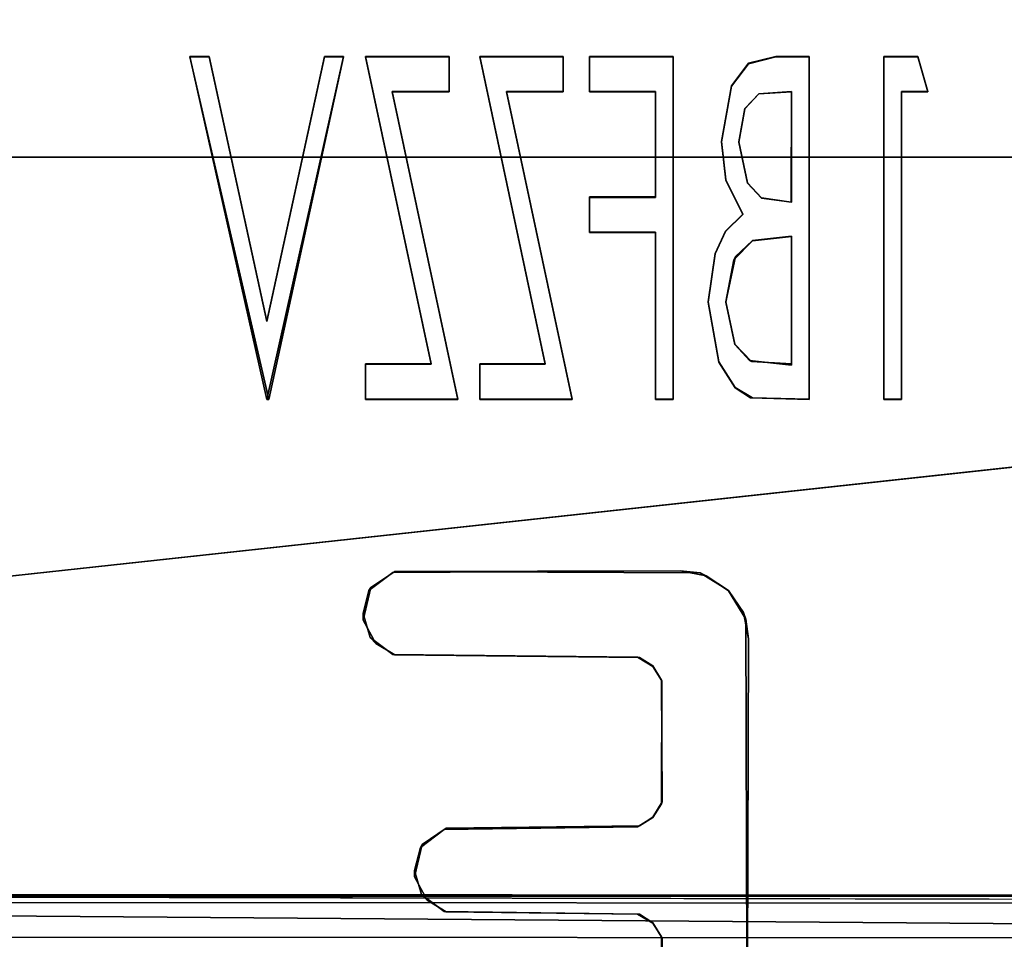
# Model space of a CAD drawing. Units: inches. Extents: x -32.6 to 32.6, y -14 to 15.4.
# Drawn here: x 18.9 to 21.7, y -7.9 to -5.2 of the extents above; entities that cross this region are included whole.
import ezdxf

# ---------------------------------------------------------------- set-up
doc = ezdxf.new("R2010")
doc.units = ezdxf.units.IN
doc.header["$MEASUREMENT"] = 0
doc.layers.add('SEAT-SEAT', color=5, linetype='Continuous')
doc.layers.add('SEAT-SEATSUPPORT', color=5, linetype='Continuous')

msp = doc.modelspace()

# ---------------------------------------------------------------- linework, layer by layer
at = {"layer": 'SEAT-SEAT'}
for points, invisible_edges in [([(11.0296, 6.9067, 15.5884), (29.9704, 6.9067, 15.5884), (20.5358, -5.3362, 16.0159)], 15), ([(19.3691, -5.3362, 16.0159), (11.0296, -10.0237, 16.1796), (11.0296, 6.9067, 15.5884)], 15), ([(19.8819, -5.3362, 16.0159), (11.0296, 6.9067, 15.5884), (20.1255, -5.3362, 16.0159)], 3), ([(11.0296, 6.9067, 15.5884), (19.7617, -5.3362, 16.0159), (19.4252, -5.3362, 16.0159)], 15), ([(20.2152, -5.3362, 16.0159), (11.0296, 6.9067, 15.5884), (20.4588, -5.3362, 16.0159)], 3), ([(11.0296, 6.9067, 15.5884), (19.8819, -5.3362, 16.0159), (19.8178, -5.3362, 16.0159)], 15), ([(11.0296, 6.9067, 15.5884), (20.2152, -5.3362, 16.0159), (20.1255, -5.3362, 16.0159)], 15), ([(11.0296, 6.9067, 15.5884), (19.8178, -5.3362, 16.0159), (19.7617, -5.3362, 16.0159)], 13), ([(11.0296, 6.9067, 15.5884), (20.5358, -5.3362, 16.0159), (20.4588, -5.3362, 16.0159)], 15), ([(19.4252, -5.3362, 16.0159), (19.3691, -5.3362, 16.0159), (11.0296, 6.9067, 15.5884)], 14), ([(20.7793, -5.3362, 16.0159), (20.5358, -5.3362, 16.0159), (29.9704, 6.9067, 15.5884)], 14), ([(20.7793, -5.3362, 16.0159), (29.9704, 6.9067, 15.5884), (21.0792, -5.3362, 16.0159)], 15), ([(21.0792, -5.3362, 16.0159), (29.9704, 6.9067, 15.5884), (21.1768, -5.3362, 16.0159)], 3), ([(21.1768, -5.3362, 16.0159), (29.9704, 6.9067, 15.5884), (21.3947, -5.3362, 16.0159)], 15), ([(21.4937, -5.3362, 16.0159), (21.3947, -5.3362, 16.0159), (29.9704, 6.9067, 15.5884)], 14), ([(29.9704, -10.0237, 16.1796), (21.4937, -5.3362, 16.0159), (29.9704, 6.9067, 15.5884)], 15), ([(19.5999, -6.3356, 16.0508), (11.0296, -10.0237, 16.1796), (19.3691, -5.3362, 16.0159)], 3), ([(19.3691, -5.3351, 16.0459), (19.5937, -6.1069, 16.0728), (19.5935, -6.3362, 16.0808)], 3), ([(19.5937, -6.1069, 16.0728), (19.3691, -5.3351, 16.0459), (19.4252, -5.3351, 16.0459)], 1), ([(19.3691, -5.3351, 16.0459), (19.3691, -5.3362, 16.0159), (19.4252, -5.3351, 16.0459)], 2), ([(19.3691, -5.3362, 16.0159), (19.3691, -5.3351, 16.0459), (19.5935, -6.3362, 16.0808)], 12), ([(19.4252, -5.3362, 16.0159), (19.4252, -5.3351, 16.0459), (19.3691, -5.3362, 16.0159)], 2), ([(19.5935, -6.3362, 16.0808), (19.5999, -6.3356, 16.0508), (19.3691, -5.3362, 16.0159)], 12), ([(19.4252, -5.3351, 16.0459), (19.5937, -6.1079, 16.0429), (19.5937, -6.1069, 16.0728)], 1), ([(19.5937, -6.1079, 16.0429), (19.4252, -5.3351, 16.0459), (19.4252, -5.3362, 16.0159)], 1), ([(19.4252, -5.3362, 16.0159), (19.7617, -5.3362, 16.0159), (19.5937, -6.1079, 16.0429)], 1), ([(19.5937, -6.1069, 16.0728), (19.8178, -5.3351, 16.0459), (19.5935, -6.3362, 16.0808)], 13), ([(19.5935, -6.3362, 16.0808), (19.8178, -5.3351, 16.0459), (19.8178, -5.3362, 16.0159)], 12), ([(19.8178, -5.3362, 16.0159), (19.5999, -6.3356, 16.0508), (19.5935, -6.3362, 16.0808)], 12), ([(19.7617, -5.3351, 16.0459), (19.8178, -5.3351, 16.0459), (19.5937, -6.1069, 16.0728)], 2), ([(19.5937, -6.1069, 16.0728), (19.5937, -6.1079, 16.0429), (19.7617, -5.3351, 16.0459)], 2), ([(19.7617, -5.3362, 16.0159), (19.7617, -5.3351, 16.0459), (19.5937, -6.1079, 16.0429)], 2), ([(19.8178, -5.3362, 16.0159), (19.8819, -6.2331, 16.0472), (19.5999, -6.3356, 16.0508)], 3), ([(19.8178, -5.3362, 16.0159), (19.8178, -5.3351, 16.0459), (19.7617, -5.3351, 16.0459)], 12), ([(19.7617, -5.3351, 16.0459), (19.7617, -5.3362, 16.0159), (19.8178, -5.3362, 16.0159)], 12), ([(19.8178, -5.3362, 16.0159), (20.073, -6.2331, 16.0472), (19.8819, -6.2331, 16.0472)], 13), ([(19.8819, -5.3362, 16.0159), (20.073, -6.2331, 16.0472), (19.8178, -5.3362, 16.0159)], 14), ([(20.1255, -5.3351, 16.0459), (20.1255, -5.4376, 16.0495), (19.8819, -5.3351, 16.0459)], 2), ([(19.8819, -5.3351, 16.0459), (20.1255, -5.4376, 16.0495), (19.96, -5.4376, 16.0495)], 13), ([(19.96, -5.4376, 16.0495), (20.073, -6.232, 16.0772), (19.8819, -5.3351, 16.0459)], 13), ([(19.8819, -5.3362, 16.0159), (19.8819, -5.3351, 16.0459), (20.073, -6.2331, 16.0472)], 2), ([(19.8819, -5.3351, 16.0459), (19.8819, -5.3362, 16.0159), (20.1255, -5.3351, 16.0459)], 2), ([(20.073, -6.232, 16.0772), (20.073, -6.2331, 16.0472), (19.8819, -5.3351, 16.0459)], 2), ([(20.1255, -5.3362, 16.0159), (20.1255, -5.3351, 16.0459), (19.8819, -5.3362, 16.0159)], 2), ([(20.1255, -5.4376, 16.0495), (20.1255, -5.3351, 16.0459), (20.1255, -5.3362, 16.0159)], 12), ([(20.2152, -5.3362, 16.0159), (20.4064, -6.2331, 16.0472), (20.1255, -5.4387, 16.0195)], 14), ([(20.1255, -5.4387, 16.0195), (20.1255, -5.3362, 16.0159), (20.2152, -5.3362, 16.0159)], 14), ([(20.1255, -5.3362, 16.0159), (20.1255, -5.4387, 16.0195), (20.1255, -5.4376, 16.0495)], 12), ([(20.2152, -5.3351, 16.0459), (20.2934, -5.4376, 16.0495), (20.4845, -6.3345, 16.0808)], 13), ([(20.2152, -5.3351, 16.0459), (20.4588, -5.4376, 16.0495), (20.2934, -5.4376, 16.0495)], 13), ([(20.4588, -5.3351, 16.0459), (20.4588, -5.4376, 16.0495), (20.2152, -5.3351, 16.0459)], 2), ([(20.4845, -6.3345, 16.0808), (20.4064, -6.232, 16.0772), (20.2152, -5.3351, 16.0459)], 13), ([(20.2152, -5.3362, 16.0159), (20.2152, -5.3351, 16.0459), (20.4064, -6.2331, 16.0472)], 2), ([(20.2152, -5.3351, 16.0459), (20.2152, -5.3362, 16.0159), (20.4588, -5.3362, 16.0159)], 12), ([(20.4064, -6.232, 16.0772), (20.4064, -6.2331, 16.0472), (20.2152, -5.3351, 16.0459)], 2), ([(20.4588, -5.3362, 16.0159), (20.4588, -5.3351, 16.0459), (20.2152, -5.3351, 16.0459)], 12), ([(20.4588, -5.4376, 16.0495), (20.4588, -5.3351, 16.0459), (20.4588, -5.3362, 16.0159)], 12), ([(20.5358, -5.4387, 16.0195), (20.4588, -5.4387, 16.0195), (20.4588, -5.3362, 16.0159)], 13), ([(20.4588, -5.3362, 16.0159), (20.5358, -5.3362, 16.0159), (20.5358, -5.4387, 16.0195)], 13), ([(20.4588, -5.3362, 16.0159), (20.4588, -5.4387, 16.0195), (20.4588, -5.4376, 16.0495)], 12), ([(20.7281, -5.4376, 16.0495), (20.5358, -5.4376, 16.0495), (20.5358, -5.3351, 16.0459)], 12), ([(20.7793, -5.3351, 16.0459), (20.7281, -5.4376, 16.0495), (20.5358, -5.3351, 16.0459)], 3), ([(20.7793, -5.3362, 16.0159), (20.7793, -5.3351, 16.0459), (20.5358, -5.3351, 16.0459)], 12), ([(20.5358, -5.3362, 16.0159), (20.5358, -5.3351, 16.0459), (20.5358, -5.4376, 16.0495)], 12), ([(20.5358, -5.3351, 16.0459), (20.5358, -5.3362, 16.0159), (20.7793, -5.3362, 16.0159)], 12), ([(20.5358, -5.4376, 16.0495), (20.5358, -5.4387, 16.0195), (20.5358, -5.3362, 16.0159)], 12), ([(20.7281, -5.8476, 16.0638), (20.7793, -5.3351, 16.0459), (20.7793, -6.3345, 16.0808)], 13), ([(20.7281, -5.7451, 16.0602), (20.7281, -5.4376, 16.0495), (20.7793, -5.3351, 16.0459)], 14), ([(20.7281, -5.7451, 16.0602), (20.7793, -5.3351, 16.0459), (20.7281, -5.8476, 16.0638)], 15), ([(20.7793, -6.3345, 16.0808), (20.7793, -5.3351, 16.0459), (20.7793, -5.3362, 16.0159)], 12), ([(20.95, -5.4215, 16.0189), (20.7793, -5.7656, 16.0309), (20.7793, -5.3362, 16.0159)], 13), ([(20.7793, -5.3362, 16.0159), (20.7793, -6.3356, 16.0508), (20.7793, -6.3345, 16.0808)], 12), ([(20.9997, -5.3562, 16.0166), (20.95, -5.4215, 16.0189), (20.7793, -5.3362, 16.0159)], 14), ([(20.7793, -5.3362, 16.0159), (21.0792, -5.3362, 16.0159), (20.9997, -5.3562, 16.0166)], 13), ([(20.9997, -5.3551, 16.0466), (21.0792, -5.3351, 16.0459), (21.0294, -5.4445, 16.0497)], 14), ([(21.0792, -5.3362, 16.0159), (21.0792, -5.3351, 16.0459), (20.9997, -5.3562, 16.0166)], 1), ([(21.1255, -5.4376, 16.0495), (21.0294, -5.4445, 16.0497), (21.0792, -5.3351, 16.0459)], 14), ([(21.0792, -5.3351, 16.0459), (21.1768, -5.3351, 16.0459), (21.1255, -5.4376, 16.0495)], 14), ([(21.0792, -5.3351, 16.0459), (21.0792, -5.3362, 16.0159), (21.1768, -5.3362, 16.0159)], 1), ([(21.1768, -5.3351, 16.0459), (21.1253, -5.8595, 16.0642), (21.1245, -5.7598, 16.0607)], 15), ([(21.1245, -5.7598, 16.0607), (21.1255, -5.4376, 16.0495), (21.1768, -5.3351, 16.0459)], 14), ([(21.1253, -5.8595, 16.0642), (21.1768, -5.3351, 16.0459), (21.1768, -6.3345, 16.0808)], 13), ([(21.1768, -6.3345, 16.0808), (21.1768, -5.3351, 16.0459), (21.1768, -5.3362, 16.0159)], 12), ([(21.3947, -5.3362, 16.0159), (21.3947, -6.3356, 16.0508), (21.1768, -5.3362, 16.0159)], 14), ([(21.3947, -6.3356, 16.0508), (21.1768, -6.3356, 16.0508), (21.1768, -5.3362, 16.0159)], 13), ([(21.1768, -5.3362, 16.0159), (21.1768, -6.3356, 16.0508), (21.1768, -6.3345, 16.0808)], 12), ([(21.3947, -6.3345, 16.0808), (21.3947, -5.3351, 16.0459), (21.446, -5.4376, 16.0495)], 14), ([(21.4937, -5.3351, 16.0459), (21.446, -5.4376, 16.0495), (21.3947, -5.3351, 16.0459)], 3), ([(21.3947, -5.3351, 16.0459), (21.3947, -5.3362, 16.0159), (21.4937, -5.3351, 16.0459)], 2), ([(21.3947, -5.3362, 16.0159), (21.3947, -5.3351, 16.0459), (21.3947, -6.3345, 16.0808)], 12), ([(21.4937, -5.3362, 16.0159), (21.4937, -5.3351, 16.0459), (21.3947, -5.3362, 16.0159)], 2), ([(21.3947, -6.3345, 16.0808), (21.3947, -6.3356, 16.0508), (21.3947, -5.3362, 16.0159)], 12), ([(21.5229, -5.4376, 16.0495), (21.446, -5.4376, 16.0495), (21.4937, -5.3351, 16.0459)], 2), ([(21.5229, -5.4376, 16.0495), (21.4937, -5.3351, 16.0459), (21.4937, -5.3362, 16.0159)], 12), ([(21.4937, -5.3362, 16.0159), (29.9704, -10.0237, 16.1796), (21.5229, -5.4387, 16.0195)], 3), ([(21.4937, -5.3362, 16.0159), (21.5229, -5.4387, 16.0195), (21.5229, -5.4376, 16.0495)], 12), ([(20.95, -5.4204, 16.0489), (20.9997, -5.3551, 16.0466), (20.9894, -5.487, 16.0512)], 14), ([(20.9894, -5.487, 16.0512), (20.9997, -5.3551, 16.0466), (21.0294, -5.4445, 16.0497)], 3), ([(20.95, -5.4215, 16.0189), (20.9204, -5.5838, 16.0246), (20.7793, -5.7656, 16.0309)], 14), ([(20.9204, -5.5828, 16.0545), (20.95, -5.4204, 16.0489), (20.9717, -5.5846, 16.0546)], 14), ([(20.9894, -5.487, 16.0512), (20.9717, -5.5846, 16.0546), (20.95, -5.4204, 16.0489)], 14), ([(20.073, -6.232, 16.0772), (19.96, -5.4376, 16.0495), (20.1511, -6.3345, 16.0808)], 13), ([(20.1255, -5.4376, 16.0495), (19.96, -5.4387, 16.0195), (19.96, -5.4376, 16.0495)], 1), ([(20.1511, -6.3345, 16.0808), (19.96, -5.4376, 16.0495), (19.96, -5.4387, 16.0195)], 12), ([(19.96, -5.4387, 16.0195), (20.1255, -5.4376, 16.0495), (20.1255, -5.4387, 16.0195)], 1), ([(20.1255, -5.4387, 16.0195), (20.4064, -6.2331, 16.0472), (19.96, -5.4387, 16.0195)], 3), ([(20.4064, -6.2331, 16.0472), (20.2152, -6.2331, 16.0472), (19.96, -5.4387, 16.0195)], 14), ([(20.1511, -6.3356, 16.0508), (19.96, -5.4387, 16.0195), (20.2152, -6.2331, 16.0472)], 14), ([(19.96, -5.4387, 16.0195), (20.1511, -6.3356, 16.0508), (20.1511, -6.3345, 16.0808)], 12), ([(20.2934, -5.4376, 16.0495), (20.4588, -5.4376, 16.0495), (20.4588, -5.4387, 16.0195)], 12), ([(20.4588, -5.4387, 16.0195), (20.2934, -5.4387, 16.0195), (20.2934, -5.4376, 16.0495)], 12), ([(20.4845, -6.3345, 16.0808), (20.2934, -5.4376, 16.0495), (20.2934, -5.4387, 16.0195)], 12), ([(20.5358, -5.7462, 16.0302), (20.4845, -6.3356, 16.0508), (20.2934, -5.4387, 16.0195)], 13), ([(20.5358, -5.7462, 16.0302), (20.2934, -5.4387, 16.0195), (20.4588, -5.4387, 16.0195)], 13), ([(20.2934, -5.4387, 16.0195), (20.4845, -6.3356, 16.0508), (20.4845, -6.3345, 16.0808)], 12), ([(20.4588, -5.4387, 16.0195), (20.5358, -5.4387, 16.0195), (20.5358, -5.7462, 16.0302)], 15), ([(20.7281, -5.4376, 16.0495), (20.5358, -5.4387, 16.0195), (20.5358, -5.4376, 16.0495)], 1), ([(20.5358, -5.4387, 16.0195), (20.7281, -5.4376, 16.0495), (20.7281, -5.4387, 16.0195)], 1), ([(20.7281, -5.4387, 16.0195), (20.7281, -5.7462, 16.0302), (20.5358, -5.4387, 16.0195)], 2), ([(20.7281, -5.7462, 16.0302), (20.5358, -5.7462, 16.0302), (20.5358, -5.4387, 16.0195)], 14), ([(20.7281, -5.7451, 16.0602), (20.7281, -5.7462, 16.0302), (20.7281, -5.4376, 16.0495)], 2), ([(20.7281, -5.4387, 16.0195), (20.7281, -5.4376, 16.0495), (20.7281, -5.7462, 16.0302)], 2), ([(21.0299, -5.4438, 16.0197), (20.9963, -5.7046, 16.0288), (20.9717, -5.5856, 16.0246)], 13), ([(20.9894, -5.4881, 16.0212), (21.0299, -5.4438, 16.0197), (20.9717, -5.5856, 16.0246)], 2), ([(20.9894, -5.487, 16.0512), (21.0299, -5.4438, 16.0197), (20.9894, -5.4881, 16.0212)], 1), ([(21.0294, -5.4445, 16.0497), (21.0299, -5.4438, 16.0197), (20.9894, -5.487, 16.0512)], 2), ([(21.0377, -5.7483, 16.0303), (20.9963, -5.7046, 16.0288), (21.0299, -5.4438, 16.0197)], 14), ([(21.1255, -5.4376, 16.0495), (21.0299, -5.4438, 16.0197), (21.0294, -5.4445, 16.0497)], 1), ([(21.0299, -5.4438, 16.0197), (21.1255, -5.4376, 16.0495), (21.1255, -5.4387, 16.0195)], 1), ([(21.1255, -5.4387, 16.0195), (21.1252, -5.7602, 16.0307), (21.0299, -5.4438, 16.0197)], 2), ([(21.1252, -5.7602, 16.0307), (21.0377, -5.7483, 16.0303), (21.0299, -5.4438, 16.0197)], 14), ([(21.1255, -5.4376, 16.0495), (21.1245, -5.7598, 16.0607), (21.1252, -5.7602, 16.0307)], 12), ([(21.1252, -5.7602, 16.0307), (21.1255, -5.4387, 16.0195), (21.1255, -5.4376, 16.0495)], 12), ([(21.3947, -6.3345, 16.0808), (21.446, -5.4376, 16.0495), (21.446, -6.3345, 16.0808)], 1), ([(21.446, -6.3345, 16.0808), (21.446, -5.4376, 16.0495), (21.446, -5.4387, 16.0195)], 12), ([(21.5229, -5.4376, 16.0495), (21.446, -5.4387, 16.0195), (21.446, -5.4376, 16.0495)], 1), ([(21.446, -5.4387, 16.0195), (21.5229, -5.4376, 16.0495), (21.5229, -5.4387, 16.0195)], 1), ([(21.446, -6.3356, 16.0508), (21.5229, -5.4387, 16.0195), (29.9704, -10.0237, 16.1796)], 15), ([(21.5229, -5.4387, 16.0195), (21.446, -6.3356, 16.0508), (21.446, -5.4387, 16.0195)], 1), ([(21.446, -5.4387, 16.0195), (21.446, -6.3356, 16.0508), (21.446, -6.3345, 16.0808)], 12), ([(20.9204, -5.5838, 16.0246), (20.9335, -5.696, 16.0285), (20.7793, -5.7656, 16.0309)], 14), ([(20.9335, -5.6949, 16.0585), (20.9204, -5.5828, 16.0545), (20.9717, -5.5846, 16.0546)], 14), ([(20.9335, -5.6949, 16.0585), (20.9717, -5.5846, 16.0546), (20.9963, -5.7036, 16.0588)], 13), ([(30.1, -7.7135, 18.8923), (30.1, -5.629, 18.9444), (10.9, -7.7135, 18.8923)], 12), ([(20.9335, -5.696, 16.0285), (20.9326, -5.8462, 16.0337), (20.7793, -5.7656, 16.0309)], 15), ([(20.9335, -5.696, 16.0285), (20.9835, -5.7964, 16.032), (20.9326, -5.8462, 16.0337)], 12), ([(20.9335, -5.6949, 16.0585), (20.9963, -5.7036, 16.0588), (20.9835, -5.7954, 16.062)], 3), ([(20.9963, -5.7036, 16.0588), (21.0117, -5.8723, 16.0646), (20.9835, -5.7954, 16.062)], 15), ([(21.0377, -5.7473, 16.0603), (21.0117, -5.8723, 16.0646), (20.9963, -5.7036, 16.0588)], 3), ([(20.9963, -5.7036, 16.0588), (20.9963, -5.7046, 16.0288), (21.0377, -5.7473, 16.0603)], 2), ([(21.0377, -5.7483, 16.0303), (21.0377, -5.7473, 16.0603), (20.9963, -5.7046, 16.0288)], 2), ([(20.5358, -5.8487, 16.0338), (20.4845, -6.3356, 16.0508), (20.5358, -5.7462, 16.0302)], 3), ([(20.5358, -5.8476, 16.0638), (20.5358, -5.7451, 16.0602), (20.7281, -5.8476, 16.0638)], 2), ([(20.7281, -5.7451, 16.0602), (20.7281, -5.8476, 16.0638), (20.5358, -5.7451, 16.0602)], 3), ([(20.5358, -5.7451, 16.0602), (20.5358, -5.7462, 16.0302), (20.7281, -5.7451, 16.0602)], 2), ([(20.5358, -5.7462, 16.0302), (20.5358, -5.7451, 16.0602), (20.5358, -5.8487, 16.0338)], 2), ([(20.7281, -5.7462, 16.0302), (20.7281, -5.7451, 16.0602), (20.5358, -5.7462, 16.0302)], 2), ([(20.5358, -5.8476, 16.0638), (20.5358, -5.8487, 16.0338), (20.5358, -5.7451, 16.0602)], 2), ([(21.0117, -5.8723, 16.0646), (21.0377, -5.7473, 16.0603), (21.1253, -5.8595, 16.0642)], 3), ([(21.0377, -5.7473, 16.0603), (21.1245, -5.7598, 16.0607), (21.1253, -5.8595, 16.0642)], 14), ([(21.0377, -5.7483, 16.0303), (21.1245, -5.7598, 16.0607), (21.0377, -5.7473, 16.0603)], 1), ([(20.9022, -5.9108, 16.036), (20.8819, -6.0519, 16.0409), (20.7793, -5.7656, 16.0309)], 14), ([(20.7793, -6.3356, 16.0508), (20.7793, -5.7656, 16.0309), (20.8819, -6.0519, 16.0409)], 14), ([(20.9022, -5.9108, 16.036), (20.7793, -5.7656, 16.0309), (20.9326, -5.8462, 16.0337)], 3), ([(21.1245, -5.7598, 16.0607), (21.0377, -5.7483, 16.0303), (21.1252, -5.7602, 16.0307)], 1), ([(20.9835, -5.7954, 16.062), (20.9613, -5.9188, 16.0663), (20.9326, -5.8452, 16.0637)], 3), ([(20.9835, -5.7954, 16.062), (21.0117, -5.8723, 16.0646), (20.9613, -5.9188, 16.0663)], 13), ([(20.4845, -6.3356, 16.0508), (20.7281, -5.8487, 16.0338), (20.7281, -6.3356, 16.0508)], 13), ([(20.7281, -5.8487, 16.0338), (20.4845, -6.3356, 16.0508), (20.5358, -5.8487, 16.0338)], 3), ([(20.5358, -5.8487, 16.0338), (20.7281, -5.8476, 16.0638), (20.7281, -5.8487, 16.0338)], 1), ([(20.7281, -5.8476, 16.0638), (20.5358, -5.8487, 16.0338), (20.5358, -5.8476, 16.0638)], 1), ([(20.7281, -5.8487, 16.0338), (20.7281, -5.8476, 16.0638), (20.7281, -6.3345, 16.0808)], 12), ([(20.7793, -6.3345, 16.0808), (20.7281, -6.3345, 16.0808), (20.7281, -5.8476, 16.0638)], 12), ([(20.7281, -6.3345, 16.0808), (20.7281, -6.3356, 16.0508), (20.7281, -5.8487, 16.0338)], 12), ([(20.9326, -5.8452, 16.0637), (20.9613, -5.9188, 16.0663), (20.9022, -5.9097, 16.066)], 3), ([(21.1253, -5.8595, 16.0642), (21.1249, -5.86, 16.0342), (21.0117, -5.8723, 16.0646)], 2), ([(21.1249, -5.86, 16.0342), (21.1248, -6.2356, 16.0473), (21.0117, -5.8733, 16.0347)], 2), ([(21.0117, -5.8723, 16.0646), (21.1249, -5.86, 16.0342), (21.0117, -5.8733, 16.0347)], 1), ([(21.1248, -6.2356, 16.0473), (21.1249, -5.86, 16.0342), (21.1253, -5.8595, 16.0642)], 12), ([(21.1253, -5.8595, 16.0642), (21.1255, -6.232, 16.0772), (21.1248, -6.2356, 16.0473)], 12), ([(21.1253, -5.8595, 16.0642), (21.1768, -6.3345, 16.0808), (21.1255, -6.232, 16.0772)], 3), ([(20.9567, -5.9281, 16.0366), (21.0117, -5.8733, 16.0347), (21.003, -6.222, 16.0468)], 14), ([(21.0117, -5.8733, 16.0347), (20.9567, -5.9281, 16.0366), (20.9613, -5.9188, 16.0663)], 12), ([(20.9613, -5.9188, 16.0663), (21.0117, -5.8723, 16.0646), (21.0117, -5.8733, 16.0347)], 12), ([(21.1248, -6.2356, 16.0473), (21.003, -6.222, 16.0468), (21.0117, -5.8733, 16.0347)], 14), ([(20.8819, -6.0508, 16.0709), (20.9022, -5.9097, 16.066), (20.9332, -6.0508, 16.0709)], 14), ([(20.9613, -5.9188, 16.0663), (20.9332, -6.0508, 16.0709), (20.9022, -5.9097, 16.066)], 14), ([(20.9332, -6.0519, 16.0409), (20.9567, -5.9281, 16.0366), (20.9601, -6.1759, 16.0452)], 2), ([(20.9601, -6.1759, 16.0452), (20.9567, -5.9281, 16.0366), (21.003, -6.222, 16.0468)], 3), ([(20.7793, -6.3356, 16.0508), (20.8819, -6.0519, 16.0409), (20.913, -6.2271, 16.047)], 13), ([(20.913, -6.2261, 16.077), (20.8819, -6.0508, 16.0709), (20.9332, -6.0508, 16.0709)], 14), ([(20.9332, -6.0508, 16.0709), (20.9601, -6.1748, 16.0752), (20.913, -6.2261, 16.077)], 14), ([(20.9608, -6.3012, 16.0796), (20.913, -6.2261, 16.077), (20.9601, -6.1748, 16.0752)], 14), ([(21.008, -6.2248, 16.077), (20.9608, -6.3012, 16.0796), (20.9601, -6.1748, 16.0752)], 3), ([(20.9601, -6.1748, 16.0752), (20.9601, -6.1759, 16.0452), (21.008, -6.2248, 16.077)], 2), ([(21.008, -6.2248, 16.077), (20.9601, -6.1759, 16.0452), (21.003, -6.222, 16.0468)], 1), ([(19.8819, -6.2331, 16.0472), (19.8819, -6.3356, 16.0508), (19.5999, -6.3356, 16.0508)], 14), ([(19.8819, -6.3345, 16.0808), (20.073, -6.232, 16.0772), (20.1511, -6.3345, 16.0808)], 3), ([(20.073, -6.232, 16.0772), (19.8819, -6.3345, 16.0808), (19.8819, -6.232, 16.0772)], 1), ([(20.073, -6.2331, 16.0472), (20.073, -6.232, 16.0772), (19.8819, -6.2331, 16.0472)], 2), ([(19.8819, -6.232, 16.0772), (19.8819, -6.2331, 16.0472), (20.073, -6.232, 16.0772)], 2), ([(19.8819, -6.2331, 16.0472), (19.8819, -6.232, 16.0772), (19.8819, -6.3345, 16.0808)], 12), ([(19.8819, -6.3345, 16.0808), (19.8819, -6.3356, 16.0508), (19.8819, -6.2331, 16.0472)], 12), ([(20.1511, -6.3356, 16.0508), (20.2152, -6.2331, 16.0472), (20.2152, -6.3356, 16.0508)], 13), ([(20.4064, -6.232, 16.0772), (20.2152, -6.3345, 16.0808), (20.2152, -6.232, 16.0772)], 1), ([(20.2152, -6.3345, 16.0808), (20.4064, -6.232, 16.0772), (20.4845, -6.3345, 16.0808)], 3), ([(20.4064, -6.2331, 16.0472), (20.4064, -6.232, 16.0772), (20.2152, -6.2331, 16.0472)], 2), ([(20.2152, -6.232, 16.0772), (20.2152, -6.2331, 16.0472), (20.4064, -6.232, 16.0772)], 2), ([(20.2152, -6.2331, 16.0472), (20.2152, -6.232, 16.0772), (20.2152, -6.3345, 16.0808)], 12), ([(20.2152, -6.3345, 16.0808), (20.2152, -6.3356, 16.0508), (20.2152, -6.2331, 16.0472)], 12), ([(20.7793, -6.3356, 16.0508), (20.913, -6.2271, 16.047), (20.9608, -6.3023, 16.0496)], 13), ([(20.9608, -6.3012, 16.0796), (21.008, -6.2248, 16.077), (21.0115, -6.3315, 16.0807)], 3), ([(21.1248, -6.2356, 16.0473), (21.008, -6.2248, 16.077), (21.003, -6.222, 16.0468)], 1), ([(21.1255, -6.232, 16.0772), (21.0115, -6.3315, 16.0807), (21.008, -6.2248, 16.077)], 3), ([(21.008, -6.2248, 16.077), (21.1248, -6.2356, 16.0473), (21.1255, -6.232, 16.0772)], 1), ([(21.0115, -6.3315, 16.0807), (21.1255, -6.232, 16.0772), (21.1768, -6.3345, 16.0808)], 3), ([(20.7793, -6.3356, 16.0508), (20.9608, -6.3023, 16.0496), (21.0057, -6.3309, 16.0506)], 13), ([(20.025, -7.7097, 16.0988), (11.0296, -10.0237, 16.1796), (19.5999, -6.3356, 16.0508)], 15), ([(19.961, -6.8404, 16.0684), (19.5999, -6.3356, 16.0508), (19.8819, -6.3356, 16.0508)], 15), ([(19.895, -7.0303, 16.0751), (20.025, -7.7097, 16.0988), (19.5999, -6.3356, 16.0508)], 15), ([(19.5999, -6.3356, 16.0508), (19.8919, -6.8935, 16.0703), (19.875, -6.9602, 16.0726)], 13), ([(19.8919, -6.8935, 16.0703), (19.5999, -6.3356, 16.0508), (19.961, -6.8404, 16.0684)], 3), ([(19.875, -6.9602, 16.0726), (19.895, -7.0303, 16.0751), (19.5999, -6.3356, 16.0508)], 14), ([(19.8819, -6.3345, 16.0808), (20.1511, -6.3345, 16.0808), (20.1511, -6.3356, 16.0508)], 12), ([(20.1511, -6.3356, 16.0508), (19.8819, -6.3356, 16.0508), (19.8819, -6.3345, 16.0808)], 12), ([(19.961, -6.8404, 16.0684), (19.8819, -6.3356, 16.0508), (20.1511, -6.3356, 16.0508)], 13), ([(19.961, -6.8404, 16.0684), (20.4845, -6.3356, 16.0508), (20.8, -6.8353, 16.0683)], 3), ([(19.961, -6.8404, 16.0684), (20.2152, -6.3356, 16.0508), (20.4845, -6.3356, 16.0508)], 13), ([(19.961, -6.8404, 16.0684), (20.1511, -6.3356, 16.0508), (20.2152, -6.3356, 16.0508)], 15), ([(20.2152, -6.3356, 16.0508), (20.4845, -6.3345, 16.0808), (20.4845, -6.3356, 16.0508)], 1), ([(20.4845, -6.3345, 16.0808), (20.2152, -6.3356, 16.0508), (20.2152, -6.3345, 16.0808)], 1), ([(20.8, -6.8353, 16.0683), (20.4845, -6.3356, 16.0508), (20.7281, -6.3356, 16.0508)], 15), ([(20.7281, -6.3345, 16.0808), (20.7793, -6.3345, 16.0808), (20.7793, -6.3356, 16.0508)], 12), ([(20.7793, -6.3356, 16.0508), (20.7281, -6.3356, 16.0508), (20.7281, -6.3345, 16.0808)], 12), ([(20.8, -6.8353, 16.0683), (20.7281, -6.3356, 16.0508), (20.7793, -6.3356, 16.0508)], 13), ([(20.8, -6.8353, 16.0683), (20.7793, -6.3356, 16.0508), (21.0057, -6.3309, 16.0506)], 15), ([(20.8765, -6.8505, 16.0688), (20.8, -6.8353, 16.0683), (21.0057, -6.3309, 16.0506)], 14), ([(21.0057, -6.3309, 16.0506), (21.1768, -6.3356, 16.0508), (20.8765, -6.8505, 16.0688)], 14), ([(20.8765, -6.8505, 16.0688), (21.1768, -6.3356, 16.0508), (20.9414, -6.8938, 16.0703)], 3), ([(20.9414, -6.8938, 16.0703), (21.1768, -6.3356, 16.0508), (21.3947, -6.3356, 16.0508)], 15), ([(21.3947, -6.3356, 16.0508), (20.9922, -6.9769, 16.0732), (20.9414, -6.8938, 16.0703)], 13), ([(21.446, -6.3356, 16.0508), (20.9967, -8.6167, 16.1305), (20.9922, -6.9769, 16.0732)], 13), ([(20.9922, -6.9769, 16.0732), (21.3947, -6.3356, 16.0508), (21.446, -6.3356, 16.0508)], 13), ([(29.9704, -10.0237, 16.1796), (20.9967, -8.6167, 16.1305), (21.446, -6.3356, 16.0508)], 15), ([(21.446, -6.3345, 16.0808), (21.3947, -6.3356, 16.0508), (21.3947, -6.3345, 16.0808)], 1), ([(21.3947, -6.3356, 16.0508), (21.446, -6.3345, 16.0808), (21.446, -6.3356, 16.0508)], 1), ([(19.9675, -6.8375, 16.0984), (19.897, -6.8848, 16.1), (19.961, -6.8404, 16.0684)], 2), ([(19.897, -6.8848, 16.1), (19.9675, -6.8375, 16.0984), (19.9116, -7.0475, 16.1057)], 14), ([(19.9675, -6.8375, 16.0984), (19.9675, -7.0808, 16.1069), (19.9116, -7.0475, 16.1057)], 13), ([(20.8582, -6.842, 16.0985), (20.6812, -7.0882, 16.1071), (19.9675, -6.8375, 16.0984)], 3), ([(19.9675, -7.0808, 16.1069), (19.9675, -6.8375, 16.0984), (20.6812, -7.0882, 16.1071)], 3), ([(19.8919, -6.8935, 16.0703), (19.961, -6.8404, 16.0684), (19.897, -6.8848, 16.1)], 2), ([(20.6812, -7.0882, 16.1071), (20.8582, -6.842, 16.0985), (20.7207, -7.1133, 16.108)], 3), ([(20.8582, -6.842, 16.0985), (20.7461, -7.1549, 16.1094), (20.7207, -7.1133, 16.108)], 13), ([(20.8582, -6.842, 16.0985), (20.9414, -6.8927, 16.1003), (20.7461, -7.1549, 16.1094)], 14), ([(19.897, -6.8848, 16.1), (19.9116, -7.0475, 16.1057), (19.8746, -6.9794, 16.1033)], 1), ([(19.8919, -6.8935, 16.0703), (19.897, -6.8848, 16.1), (19.8746, -6.9794, 16.1033)], 12), ([(19.8919, -6.8935, 16.0703), (19.8746, -6.9794, 16.1033), (19.875, -6.9602, 16.0726)], 1), ([(20.9414, -6.8927, 16.1003), (21, -7.0341, 16.1052), (20.7461, -7.1549, 16.1094)], 15), ([(20.9848, -6.9576, 16.1025), (21, -7.0341, 16.1052), (20.9414, -6.8927, 16.1003)], 2), ([(19.895, -7.0303, 16.0751), (19.875, -6.9602, 16.0726), (19.8746, -6.9794, 16.1033)], 12), ([(19.895, -7.0303, 16.0751), (19.8746, -6.9794, 16.1033), (19.9116, -7.0475, 16.1057)], 1), ([(20.9967, -8.6167, 16.1305), (21, -7.0341, 16.1052), (20.9922, -6.9769, 16.0732)], 1), ([(19.895, -7.0303, 16.0751), (20.0419, -7.6431, 16.0965), (20.025, -7.7097, 16.0988)], 13), ([(19.961, -7.0799, 16.0768), (20.0419, -7.6431, 16.0965), (19.895, -7.0303, 16.0751)], 3), ([(19.9116, -7.0475, 16.1057), (19.961, -7.0799, 16.0768), (19.895, -7.0303, 16.0751)], 1), ([(21, -7.0341, 16.1052), (20.7474, -7.5098, 16.1218), (20.7461, -7.1549, 16.1094)], 13), ([(21, -7.0341, 16.1052), (20.9948, -8.6221, 16.1607), (20.7474, -7.9076, 16.1357)], 14), ([(21, -7.0341, 16.1052), (20.7474, -7.9076, 16.1357), (20.7474, -7.5098, 16.1218)], 15), ([(21, -7.0341, 16.1052), (20.9967, -8.6167, 16.1305), (20.9948, -8.6221, 16.1607)], 1), ([(19.961, -7.0799, 16.0768), (19.9116, -7.0475, 16.1057), (19.9675, -7.0808, 16.1069)], 1), ([(20.676, -7.0877, 16.0771), (20.111, -7.59, 16.0946), (19.961, -7.0799, 16.0768)], 3), ([(20.676, -7.0877, 16.0771), (19.961, -7.0799, 16.0768), (19.9675, -7.0808, 16.1069)], 12), ([(20.111, -7.59, 16.0946), (20.0419, -7.6431, 16.0965), (19.961, -7.0799, 16.0768)], 14), ([(19.9675, -7.0808, 16.1069), (20.6812, -7.0882, 16.1071), (20.676, -7.0877, 16.0771)], 12), ([(20.676, -7.0877, 16.0771), (20.676, -7.5822, 16.0943), (20.111, -7.59, 16.0946)], 13), ([(20.676, -7.5822, 16.0943), (20.676, -7.0877, 16.0771), (20.7471, -7.1565, 16.0795)], 15), ([(20.7207, -7.1144, 16.078), (20.7471, -7.1565, 16.0795), (20.676, -7.0877, 16.0771)], 2), ([(20.7471, -7.1565, 16.0795), (20.7461, -7.1549, 16.1094), (20.7474, -7.5098, 16.1218)], 12), ([(20.7458, -7.516, 16.092), (20.676, -7.5822, 16.0943), (20.7471, -7.1565, 16.0795)], 3), ([(20.7474, -7.5098, 16.1218), (20.7458, -7.516, 16.092), (20.7471, -7.1565, 16.0795)], 12), ([(20.676, -7.5822, 16.0943), (20.7458, -7.516, 16.092), (20.7207, -7.5555, 16.0934)], 1), ([(20.7207, -7.8629, 16.1342), (20.7207, -7.5545, 16.1234), (20.7474, -7.5098, 16.1218)], 13), ([(20.7207, -7.8629, 16.1342), (20.7474, -7.5098, 16.1218), (20.7474, -7.9076, 16.1357)], 3), ([(20.7207, -7.5545, 16.1234), (20.7207, -7.8629, 16.1342), (20.6812, -7.8377, 16.1333)], 13), ([(20.7207, -7.5545, 16.1234), (20.6812, -7.8377, 16.1333), (20.6812, -7.5796, 16.1243)], 3), ([(20.1175, -7.8303, 16.133), (20.047, -7.6343, 16.1262), (20.1175, -7.587, 16.1245)], 13), ([(20.1175, -7.587, 16.1245), (20.047, -7.6343, 16.1262), (20.111, -7.59, 16.0946)], 2), ([(20.1175, -7.587, 16.1245), (20.111, -7.59, 16.0946), (20.676, -7.5822, 16.0943)], 12), ([(20.6812, -7.8377, 16.1333), (20.1175, -7.587, 16.1245), (20.6812, -7.5796, 16.1243)], 13), ([(20.676, -7.5822, 16.0943), (20.6812, -7.5796, 16.1243), (20.1175, -7.587, 16.1245)], 12), ([(20.1175, -7.8303, 16.133), (20.1175, -7.587, 16.1245), (20.6812, -7.8377, 16.1333)], 3), ([(20.0419, -7.6431, 16.0965), (20.111, -7.59, 16.0946), (20.047, -7.6343, 16.1262)], 2), ([(20.047, -7.6343, 16.1262), (20.0616, -7.797, 16.1319), (20.0246, -7.7289, 16.1295)], 1), ([(20.0419, -7.6431, 16.0965), (20.047, -7.6343, 16.1262), (20.0246, -7.7289, 16.1295)], 12), ([(20.0419, -7.6431, 16.0965), (20.0246, -7.7289, 16.1295), (20.025, -7.7097, 16.0988)], 1), ([(20.047, -7.6343, 16.1262), (20.1175, -7.8303, 16.133), (20.0616, -7.797, 16.1319)], 13), ([(30.1, -9.795, 18.7677), (30.1, -7.7135, 18.8923), (10.9, -7.7135, 18.8923)], 2), ([(20.025, -7.7097, 16.0988), (20.045, -7.7798, 16.1012), (11.0296, -10.0237, 16.1796)], 14), ([(20.045, -7.7798, 16.1012), (20.025, -7.7097, 16.0988), (20.0246, -7.7289, 16.1295)], 12), ([(20.045, -7.7798, 16.1012), (20.0246, -7.7289, 16.1295), (20.0616, -7.797, 16.1319)], 1), ([(20.045, -7.7798, 16.1012), (20.7533, -8.6167, 16.1305), (11.0296, -10.0237, 16.1796)], 15), ([(20.0616, -7.797, 16.1319), (20.111, -7.8295, 16.103), (20.045, -7.7798, 16.1012)], 1), ([(20.111, -7.8295, 16.103), (20.7533, -8.6167, 16.1305), (20.045, -7.7798, 16.1012)], 3), ([(20.111, -7.8295, 16.103), (20.0616, -7.797, 16.1319), (20.1175, -7.8303, 16.133)], 1), ([(20.7458, -7.9034, 16.1056), (20.7533, -8.6167, 16.1305), (20.111, -7.8295, 16.103)], 14), ([(20.676, -7.8372, 16.1032), (20.111, -7.8295, 16.103), (20.1175, -7.8303, 16.133)], 12), ([(20.7458, -7.9034, 16.1056), (20.111, -7.8295, 16.103), (20.676, -7.8372, 16.1032)], 13), ([(20.1175, -7.8303, 16.133), (20.6812, -7.8377, 16.1333), (20.676, -7.8372, 16.1032)], 12), ([(20.7458, -7.9034, 16.1056), (20.676, -7.8372, 16.1032), (20.7207, -7.8639, 16.1042)], 1), ([(20.7458, -7.9034, 16.1056), (20.7474, -7.9076, 16.1357), (20.7533, -8.6167, 16.1305)], 2), ([(20.7474, -7.9076, 16.1357), (20.9948, -8.6221, 16.1607), (20.7552, -8.6221, 16.1607)], 3), ([(20.7552, -8.6221, 16.1607), (20.7533, -8.6167, 16.1305), (20.7474, -7.9076, 16.1357)], 2)]:
    msp.add_3dface(points, dxfattribs=dict(at, invisible_edges=invisible_edges))
for points in [[(30.1, -5.629, 18.9444), (30.1, -3.544, 18.924), (10.9, -5.629, 18.9444)], [(30.1, -3.544, 18.924), (10.9, -3.544, 18.924), (10.9, -5.629, 18.9444)], [(20.9997, -5.3562, 16.0166), (21.0792, -5.3351, 16.0459), (20.9997, -5.3551, 16.0466)], [(21.1768, -5.3362, 16.0159), (21.1768, -5.3351, 16.0459), (21.0792, -5.3351, 16.0459)], [(20.95, -5.4204, 16.0489), (20.95, -5.4215, 16.0189), (20.9997, -5.3551, 16.0466)], [(20.9997, -5.3551, 16.0466), (20.95, -5.4215, 16.0189), (20.9997, -5.3562, 16.0166)], [(20.9204, -5.5838, 16.0246), (20.95, -5.4215, 16.0189), (20.95, -5.4204, 16.0489)], [(20.95, -5.4204, 16.0489), (20.9204, -5.5828, 16.0545), (20.9204, -5.5838, 16.0246)], [(20.9894, -5.4881, 16.0212), (20.9717, -5.5846, 16.0546), (20.9894, -5.487, 16.0512)], [(20.9717, -5.5856, 16.0246), (20.9717, -5.5846, 16.0546), (20.9894, -5.4881, 16.0212)], [(20.9335, -5.696, 16.0285), (20.9204, -5.5838, 16.0246), (20.9204, -5.5828, 16.0545)], [(20.9204, -5.5828, 16.0545), (20.9335, -5.6949, 16.0585), (20.9335, -5.696, 16.0285)], [(20.9963, -5.7036, 16.0588), (20.9717, -5.5846, 16.0546), (20.9717, -5.5856, 16.0246)], [(20.9717, -5.5856, 16.0246), (20.9963, -5.7046, 16.0288), (20.9963, -5.7036, 16.0588)], [(10.9, -5.629, 18.9444), (10.9, -7.7135, 18.8923), (30.1, -5.629, 18.9444)], [(20.9335, -5.6949, 16.0585), (20.9835, -5.7964, 16.032), (20.9335, -5.696, 16.0285)], [(20.9335, -5.6949, 16.0585), (20.9835, -5.7954, 16.062), (20.9835, -5.7964, 16.032)], [(20.9835, -5.7954, 16.062), (20.9326, -5.8452, 16.0637), (20.9326, -5.8462, 16.0337)], [(20.9835, -5.7964, 16.032), (20.9835, -5.7954, 16.062), (20.9326, -5.8462, 16.0337)], [(20.9022, -5.9097, 16.066), (20.9022, -5.9108, 16.036), (20.9326, -5.8452, 16.0637)], [(20.9326, -5.8452, 16.0637), (20.9022, -5.9108, 16.036), (20.9326, -5.8462, 16.0337)], [(20.9022, -5.9097, 16.066), (20.8819, -6.0519, 16.0409), (20.9022, -5.9108, 16.036)], [(20.9022, -5.9097, 16.066), (20.8819, -6.0508, 16.0709), (20.8819, -6.0519, 16.0409)], [(20.9567, -5.9281, 16.0366), (20.9332, -6.0508, 16.0709), (20.9613, -5.9188, 16.0663)], [(20.9332, -6.0508, 16.0709), (20.9567, -5.9281, 16.0366), (20.9332, -6.0519, 16.0409)], [(20.8819, -6.0508, 16.0709), (20.913, -6.2261, 16.077), (20.913, -6.2271, 16.047)], [(20.8819, -6.0508, 16.0709), (20.913, -6.2271, 16.047), (20.8819, -6.0519, 16.0409)], [(20.9601, -6.1748, 16.0752), (20.9332, -6.0508, 16.0709), (20.9332, -6.0519, 16.0409)], [(20.9601, -6.1748, 16.0752), (20.9332, -6.0519, 16.0409), (20.9601, -6.1759, 16.0452)], [(20.913, -6.2261, 16.077), (20.9608, -6.3012, 16.0796), (20.9608, -6.3023, 16.0496)], [(20.913, -6.2271, 16.047), (20.913, -6.2261, 16.077), (20.9608, -6.3023, 16.0496)], [(21.0057, -6.3309, 16.0506), (20.9608, -6.3012, 16.0796), (21.0115, -6.3315, 16.0807)], [(20.9608, -6.3012, 16.0796), (21.0057, -6.3309, 16.0506), (20.9608, -6.3023, 16.0496)], [(21.1768, -6.3356, 16.0508), (21.0057, -6.3309, 16.0506), (21.0115, -6.3315, 16.0807)], [(21.0115, -6.3315, 16.0807), (21.1768, -6.3345, 16.0808), (21.1768, -6.3356, 16.0508)], [(19.9675, -6.8375, 16.0984), (19.961, -6.8404, 16.0684), (20.8, -6.8353, 16.0683)], [(20.8, -6.8353, 16.0683), (20.8582, -6.842, 16.0985), (19.9675, -6.8375, 16.0984)], [(20.8, -6.8353, 16.0683), (20.8765, -6.8505, 16.0688), (20.8582, -6.842, 16.0985)], [(20.9414, -6.8927, 16.1003), (20.8582, -6.842, 16.0985), (20.8765, -6.8505, 16.0688)], [(20.9414, -6.8938, 16.0703), (20.9414, -6.8927, 16.1003), (20.8765, -6.8505, 16.0688)], [(20.9414, -6.8927, 16.1003), (20.9414, -6.8938, 16.0703), (20.9848, -6.9576, 16.1025)], [(20.9848, -6.9576, 16.1025), (20.9414, -6.8938, 16.0703), (20.9922, -6.9769, 16.0732)], [(20.9922, -6.9769, 16.0732), (21, -7.0341, 16.1052), (20.9848, -6.9576, 16.1025)], [(20.7207, -7.1144, 16.078), (20.676, -7.0877, 16.0771), (20.6812, -7.0882, 16.1071)], [(20.6812, -7.0882, 16.1071), (20.7207, -7.1133, 16.108), (20.7207, -7.1144, 16.078)], [(20.7207, -7.1133, 16.108), (20.7471, -7.1565, 16.0795), (20.7207, -7.1144, 16.078)], [(20.7207, -7.1133, 16.108), (20.7461, -7.1549, 16.1094), (20.7471, -7.1565, 16.0795)], [(20.7458, -7.516, 16.092), (20.7474, -7.5098, 16.1218), (20.7207, -7.5545, 16.1234)], [(20.7458, -7.516, 16.092), (20.7207, -7.5545, 16.1234), (20.7207, -7.5555, 16.0934)], [(20.676, -7.5822, 16.0943), (20.7207, -7.5555, 16.0934), (20.6812, -7.5796, 16.1243)], [(20.6812, -7.5796, 16.1243), (20.7207, -7.5555, 16.0934), (20.7207, -7.5545, 16.1234)], [(10.9, -9.795, 18.7677), (30.1, -9.795, 18.7677), (10.9, -7.7135, 18.8923)], [(20.7207, -7.8639, 16.1042), (20.676, -7.8372, 16.1032), (20.6812, -7.8377, 16.1333)], [(20.6812, -7.8377, 16.1333), (20.7207, -7.8629, 16.1342), (20.7207, -7.8639, 16.1042)], [(20.7207, -7.8629, 16.1342), (20.7458, -7.9034, 16.1056), (20.7207, -7.8639, 16.1042)], [(20.7207, -7.8629, 16.1342), (20.7474, -7.9076, 16.1357), (20.7458, -7.9034, 16.1056)]]:
    msp.add_3dface(points, dxfattribs=at)
at = {"layer": 'SEAT-SEATSUPPORT'}
for points, invisible_edges in [([(12.6323, -8.6227, 15.4102), (13.8, -7.7848, 15.381), (28.416, -8.6705, 15.4119)], 15), ([(13.8, -7.7771, 15.6008), (27.2, -7.7771, 15.6008), (27.2, -7.7848, 15.381)], 1), ([(27.2798, -7.8055, 15.7963), (27.2, -7.7771, 15.6008), (13.8, -7.7771, 15.6008)], 2), ([(28.416, -8.6705, 15.4119), (13.8, -7.7848, 15.381), (27.2, -7.7848, 15.381)], 13), ([(27.3227, -8.0633, 16.073), (13.6993, -7.9034, 15.9571), (13.6738, -8.0611, 16.0729)], 12)]:
    msp.add_3dface(points, dxfattribs=dict(at, invisible_edges=invisible_edges))
for points in [[(13.716, -7.8034, 15.7917), (27.2798, -7.8055, 15.7963), (13.8, -7.7771, 15.6008)], [(27.2, -7.7848, 15.381), (13.8, -7.7848, 15.381), (13.8, -7.7771, 15.6008)], [(13.716, -7.8034, 15.7917), (13.6993, -7.9034, 15.9571), (27.3002, -7.9071, 15.9607)], [(13.716, -7.8034, 15.7917), (27.3002, -7.9071, 15.9607), (27.2798, -7.8055, 15.7963)], [(27.3227, -8.0633, 16.073), (27.3002, -7.9071, 15.9607), (13.6993, -7.9034, 15.9571)]]:
    msp.add_3dface(points, dxfattribs=at)

doc.saveas('drawing.dxf')
